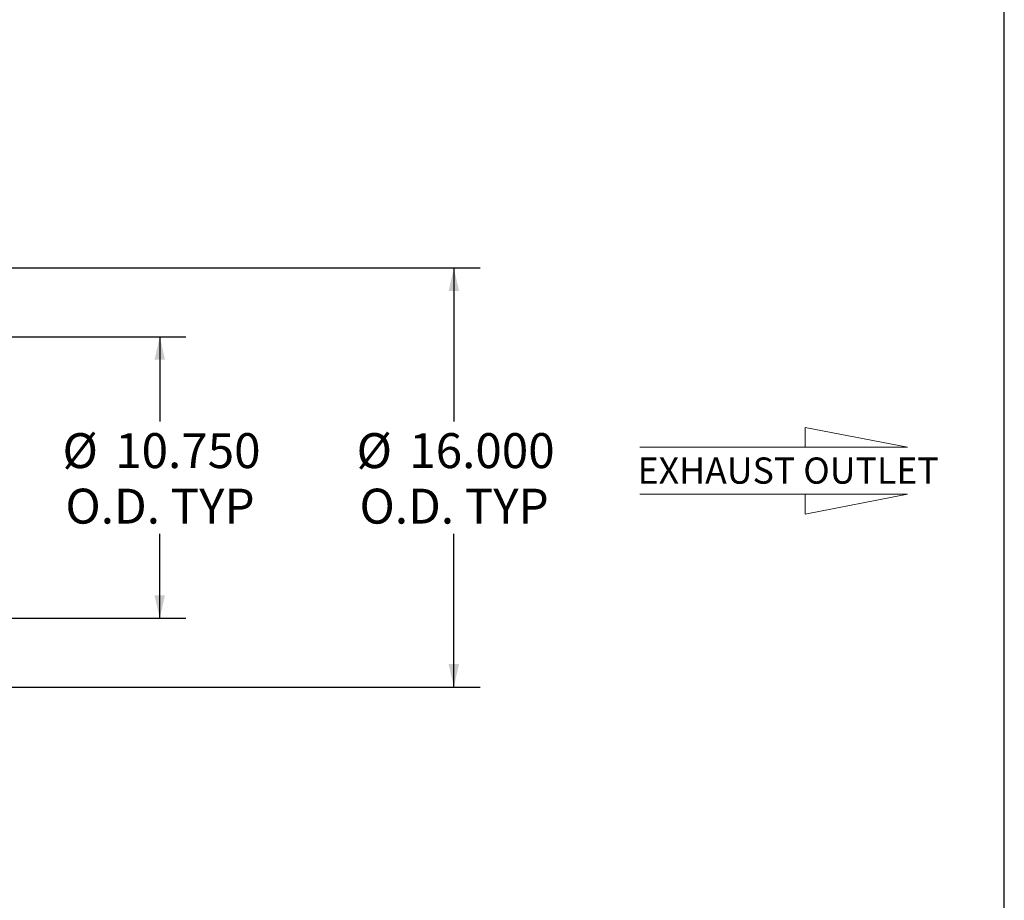
# Model space of a CAD drawing. Units: inches. Extents: x 8 to 168, y 8 to 126.
# Drawn here: x 130 to 168, y 42 to 75 of the extents above; entities that cross this region are included whole.
import ezdxf

# ---------------------------------------------------------------- set-up
doc = ezdxf.new("R2010")
doc.units = ezdxf.units.IN
doc.header["$LTSCALE"] = 16
doc.header["$MEASUREMENT"] = 0
doc.layers.add('FORMAT', color=7, linetype='Continuous')
doc.styles.add('SLDTEXTSTYLE0', font='TXT', dxfattribs={"width": 0.75})
doc.dimstyles.new('SLDDIMSTYLE1', dxfattribs={"dimtxt": 1.333333, "dimasz": 0.88, "dimexe": 0, "dimexo": 0.0625, "dimgap": 0.333333, "dimtad": 0, "dimtih": 1, "dimtoh": 1, "dimdec": 3, "dimrnd": 1e-09, "dimzin": 4, "dimdsep": 46, "dimtxsty": 'SLDTEXTSTYLE0', "dimsah": 1, "dimcen": 0.09, "dimadec": 0, "dimazin": 1, "dimtfac": 1, "dimtdec": 4, "dimtofl": 0, "dimtmove": 0, "dimatfit": 3, "dimfxl": 0, "dimfrac": 2, "dimtolj": 1, "dimtzin": 12, "dimarcsym": 0})

# ---------------------------------------------------------------- blocks, each defined once
blk = doc.blocks.new('Flow Arrow - Exhaust Outlet')
at = {"color": 7, "linetype": 'Continuous', "lineweight": 0}
for p, q in [((3085.9, 6654.5), (2835.8, 6702.9)), ((2835.8, 6702.9), (2835.8, 6654.5)), ((2431.2, 6654.5), (3085.9, 6654.5)), ((2431.2, 6539.8), (3085.9, 6539.8)), ((3085.9, 6539.8), (2835.8, 6491.4)), ((2835.8, 6491.4), (2835.8, 6539.8))]:
    blk.add_line(p, q, dxfattribs=at)
at = {"color": 7, "linetype": 'Continuous', "lineweight": 0, "insert": (2426.1, 6629.7), "char_height": 64, "attachment_point": 1, "style": 'SLDTEXTSTYLE0'}
blk.add_mtext('EXHAUST OUTLET', dxfattribs=at)
blk = doc.blocks.new('_D')
at = {"layer": 'FORMAT'}
for p, q in [((128.132, 63.134), (136.743, 63.134)), ((135.743, 63.134), (135.743, 59.904)), ((135.743, 52.384), (135.743, 55.615)), ((128.132, 52.384), (136.743, 52.384))]:
    blk.add_line(p, q, dxfattribs=at)
for points in [[(135.743, 63.134), (135.543, 62.254), (135.943, 62.254)], [(135.743, 52.384), (135.943, 53.264), (135.543, 53.264)]]:
    blk.add_solid(points, dxfattribs=at)
at = {"layer": 'FORMAT', "char_height": 1.3333, "attachment_point": 1, "style": 'SLDTEXTSTYLE0'}
for s, insert in [('%%c', (132.028, 59.452)), ('10.750', (134.04, 59.452)), ('O.D. TYP', (132.14, 57.333))]:
    blk.add_mtext(s, dxfattribs=dict(at, insert=insert))
blk = doc.blocks.new('_D_1')
at = {"layer": 'FORMAT'}
for p, q in [((128.382, 65.759), (147.975, 65.759)), ((146.975, 65.759), (146.975, 59.904)), ((146.975, 49.759), (146.975, 55.615)), ((128.382, 49.759), (147.975, 49.759))]:
    blk.add_line(p, q, dxfattribs=at)
for points in [[(146.975, 65.759), (146.775, 64.879), (147.175, 64.879)], [(146.975, 49.759), (147.175, 50.639), (146.775, 50.639)]]:
    blk.add_solid(points, dxfattribs=at)
at = {"layer": 'FORMAT', "char_height": 1.3333, "attachment_point": 1, "style": 'SLDTEXTSTYLE0'}
for s, insert in [('%%c', (143.26, 59.452)), ('16.000', (145.273, 59.452)), ('O.D. TYP', (143.372, 57.333))]:
    blk.add_mtext(s, dxfattribs=dict(at, insert=insert))

msp = doc.modelspace()

# ---------------------------------------------------------------- linework, layer by layer
at = {"layer": 'FORMAT'}
msp.add_line((168, 8), (168, 126), dxfattribs=at)

# ---------------------------------------------------------------- block references
at = {"layer": 'FORMAT', "xscale": 0.015625, "yscale": 0.015625, "zscale": 0.015625}
msp.add_blockref('Flow Arrow - Exhaust Outlet', (116.0857, -45.0645), dxfattribs=at)

# ---------------------------------------------------------------- dimensions: what is measured, and where the dimension line sits
at = {"layer": 'FORMAT'}
for base, p1, p2, picture, middle in [((146.975, 49.7592), (127.5816, 65.7592), (127.5816, 49.7592), '_D_1', (146.975, 57.7592)), ((135.7427, 52.3842), (127.3316, 63.1342), (127.3316, 52.3842), '_D', (135.7427, 57.7592))]:
    dim = msp.add_linear_dim(base=base, p1=p1, p2=p2, angle=90, text='%%c<>\\PO.D. TYP', dimstyle='SLDDIMSTYLE1', dxfattribs=at)
    dim.commit()
    dim.dimension.update_dxf_attribs({"geometry": picture, "text_midpoint": middle, "dimtype": 160})

doc.saveas('drawing.dxf')
